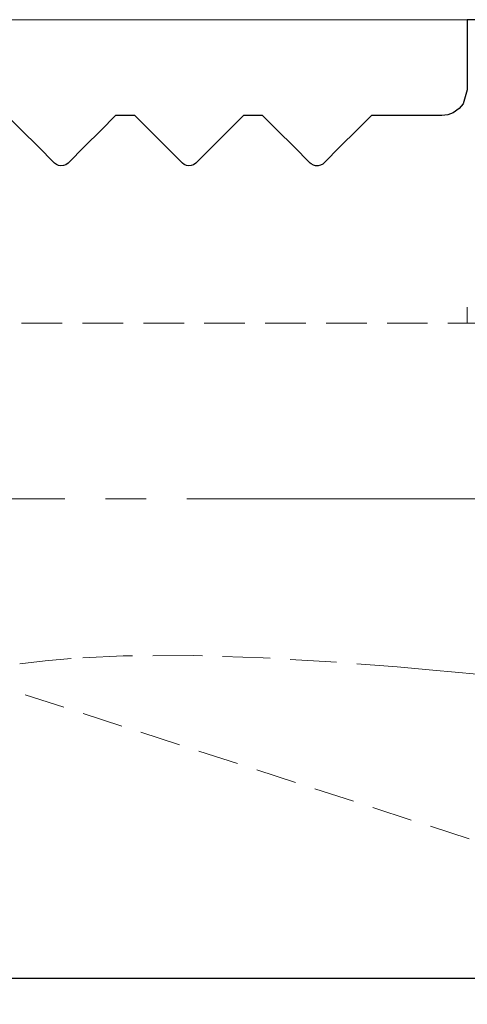
# Model space of a CAD drawing. Extents: x 13 to 827, y 18 to 576.
# Drawn here: x 492 to 532, y 307 to 395 of the extents above; entities that cross this region are included whole.
import ezdxf

# ---------------------------------------------------------------- set-up
doc = ezdxf.new("R2010")
doc.units = 0
doc.header["$MEASUREMENT"] = 0
for name, pattern in [('AI-Linetype-22', [5.4, 3.6, -1.8]), ('AI-Linetype-4', [54, 43.200001, -3.6, 3.6, -3.6]), ('AI-Linetype-70', [5.4, 3.6, -1.8]), ('AI-Linetype-73', [5.4, 3.6, -1.8]), ('AI-Linetype-9', [5.4, 3.6, -1.8])]:
    doc.linetypes.add(name, pattern=pattern)
doc.layers.add('Ebene 1', color=7, linetype='Continuous', lineweight=0)

msp = doc.modelspace()

# ---------------------------------------------------------------- linework, layer by layer
at = {"layer": 'Ebene 1', "color": 18, "linetype": 'AI-Linetype-9', "lineweight": 18, "true_color": 0x000000}
msp.add_line((531.778, 369.084), (531.778, 367.667), dxfattribs=at)
at = {"layer": 'Ebene 1', "color": 18, "linetype": 'AI-Linetype-70', "lineweight": 18, "true_color": 0x000000}
msp.add_line((571.463, 367.666), (492.093, 367.666), dxfattribs=at)
at = {"layer": 'Ebene 1', "color": 18, "linetype": 'AI-Linetype-73', "lineweight": 18, "true_color": 0x000000}
msp.add_line((400.132, 364.733), (577.132, 307.222), dxfattribs=at)
at = {"layer": 'Ebene 1', "color": 18, "linetype": 'AI-Linetype-4', "lineweight": 18, "true_color": 0x000000}
msp.add_line((712.109, 352.076), (387.709, 352.076), dxfattribs=at)
at = {"layer": 'Ebene 1', "color": 18, "linetype": 'AI-Linetype-22', "lineweight": 18, "true_color": 0x000000}
msp.add_lwpolyline([(532.909, 336.488), (532.92, 336.487), (532.77, 336.502), (532.3, 336.547), (531.018, 336.67), (528.393, 336.913), (525.57, 337.158), (519.678, 337.609), (513.686, 337.959), (507.49, 338.166), (501.281, 338.144), (496.665, 337.918), (494.345, 337.712), (492.093, 337.438)], dxfattribs=at)
at = {"layer": 'Ebene 1', "color": 18, "lineweight": 18, "true_color": 0x000000}
msp.add_open_spline([(531.778, 394.596), (531.778, 394.596), (372.123, 394.596), (372.123, 394.596)], degree=3, dxfattribs=at)
at = {"layer": 'Ebene 1', "color": 18, "lineweight": 25, "true_color": 0x000000}
for points in [[(544.818, 394.596), (544.818, 394.596), (531.778, 394.596), (531.778, 394.596)], [(502.294, 386.092), (502.294, 386.092), (500.601, 386.092), (500.601, 386.092)], [(513.633, 386.092), (513.633, 386.092), (511.94, 386.092), (511.94, 386.092)], [(529.511, 386.092), (529.511, 386.092), (523.278, 386.092), (523.278, 386.092)], [(399.967, 309.556), (399.967, 309.556), (544.818, 309.556), (544.818, 309.556)]]:
    msp.add_open_spline(points, degree=3, dxfattribs=at)
for points, knots in [([(531.778, 394.596), (531.778, 394.596), (531.778, 394.558), (531.778, 394.558), (531.778, 394.558), (531.778, 394.256), (531.778, 394.256), (531.778, 394.256), (531.778, 393.653), (531.778, 393.653), (531.778, 393.653), (531.778, 392.755), (531.778, 392.755), (531.778, 392.755), (531.778, 391.567), (531.778, 391.567), (531.778, 391.567), (531.778, 390.099), (531.778, 390.099), (531.778, 390.099), (531.778, 388.359), (531.778, 388.359)], [0, 0, 0, 0, 1, 1, 1, 2, 2, 2, 3, 3, 3, 4, 4, 4, 5, 5, 5, 6, 6, 6, 7, 7, 7, 7]), ([(531.778, 388.359), (531.778, 388.359), (531.413, 387.125), (531.413, 387.125), (531.413, 387.125), (531.057, 386.701), (531.057, 386.701), (531.057, 386.701), (530.524, 386.331), (530.524, 386.331), (530.524, 386.331), (530.054, 386.158), (530.054, 386.158), (530.054, 386.158), (529.511, 386.092), (529.511, 386.092)], [0, 0, 0, 0, 1, 1, 1, 2, 2, 2, 3, 3, 3, 4, 4, 4, 5, 5, 5, 5]), ([(495.177, 381.87), (495.177, 381.87), (493.69, 383.358), (493.69, 383.358), (493.69, 383.358), (492.281, 384.766), (492.281, 384.766), (492.281, 384.766), (490.956, 386.092), (490.956, 386.092)], [0, 0, 0, 0, 1, 1, 1, 2, 2, 2, 3, 3, 3, 3]), ([(500.601, 386.092), (500.601, 386.092), (499.276, 384.766), (499.276, 384.766), (499.276, 384.766), (497.867, 383.358), (497.867, 383.358), (497.867, 383.358), (496.38, 381.87), (496.38, 381.87)], [0, 0, 0, 0, 1, 1, 1, 2, 2, 2, 3, 3, 3, 3]), ([(506.516, 381.87), (506.516, 381.87), (505.028, 383.358), (505.028, 383.358), (505.028, 383.358), (503.62, 384.766), (503.62, 384.766), (503.62, 384.766), (502.294, 386.092), (502.294, 386.092)], [0, 0, 0, 0, 1, 1, 1, 2, 2, 2, 3, 3, 3, 3]), ([(511.94, 386.092), (511.94, 386.092), (510.614, 384.766), (510.614, 384.766), (510.614, 384.766), (509.206, 383.358), (509.206, 383.358), (509.206, 383.358), (507.718, 381.87), (507.718, 381.87)], [0, 0, 0, 0, 1, 1, 1, 2, 2, 2, 3, 3, 3, 3]), ([(517.854, 381.87), (517.854, 381.87), (516.367, 383.358), (516.367, 383.358), (516.367, 383.358), (514.959, 384.766), (514.959, 384.766), (514.959, 384.766), (513.633, 386.092), (513.633, 386.092)], [0, 0, 0, 0, 1, 1, 1, 2, 2, 2, 3, 3, 3, 3]), ([(523.278, 386.092), (523.278, 386.092), (521.953, 384.766), (521.953, 384.766), (521.953, 384.766), (520.544, 383.358), (520.544, 383.358), (520.544, 383.358), (519.057, 381.87), (519.057, 381.87)], [0, 0, 0, 0, 1, 1, 1, 2, 2, 2, 3, 3, 3, 3]), ([(496.38, 381.87), (496.38, 381.87), (496.179, 381.721), (496.179, 381.721), (496.179, 381.721), (495.969, 381.643), (495.969, 381.643), (495.969, 381.643), (495.734, 381.622), (495.734, 381.622), (495.734, 381.622), (495.53, 381.658), (495.53, 381.658), (495.53, 381.658), (495.348, 381.738), (495.348, 381.738), (495.348, 381.738), (495.177, 381.87), (495.177, 381.87)], [0, 0, 0, 0, 1, 1, 1, 2, 2, 2, 3, 3, 3, 4, 4, 4, 5, 5, 5, 6, 6, 6, 6]), ([(507.718, 381.87), (507.718, 381.87), (507.517, 381.721), (507.517, 381.721), (507.517, 381.721), (507.308, 381.643), (507.308, 381.643), (507.308, 381.643), (507.072, 381.622), (507.072, 381.622), (507.072, 381.622), (506.869, 381.658), (506.869, 381.658), (506.869, 381.658), (506.686, 381.738), (506.686, 381.738), (506.686, 381.738), (506.516, 381.87), (506.516, 381.87)], [0, 0, 0, 0, 1, 1, 1, 2, 2, 2, 3, 3, 3, 4, 4, 4, 5, 5, 5, 6, 6, 6, 6]), ([(519.057, 381.87), (519.057, 381.87), (518.963, 381.79), (518.963, 381.79), (518.963, 381.79), (518.755, 381.676), (518.755, 381.676), (518.755, 381.676), (518.547, 381.626), (518.547, 381.626), (518.547, 381.626), (518.327, 381.631), (518.327, 381.631), (518.327, 381.631), (518.134, 381.684), (518.134, 381.684), (518.134, 381.684), (517.922, 381.81), (517.922, 381.81), (517.922, 381.81), (517.854, 381.87), (517.854, 381.87)], [0, 0, 0, 0, 1, 1, 1, 2, 2, 2, 3, 3, 3, 4, 4, 4, 5, 5, 5, 6, 6, 6, 7, 7, 7, 7])]:
    msp.add_open_spline(points, degree=3, knots=knots, dxfattribs=at)

doc.saveas('drawing.dxf')
